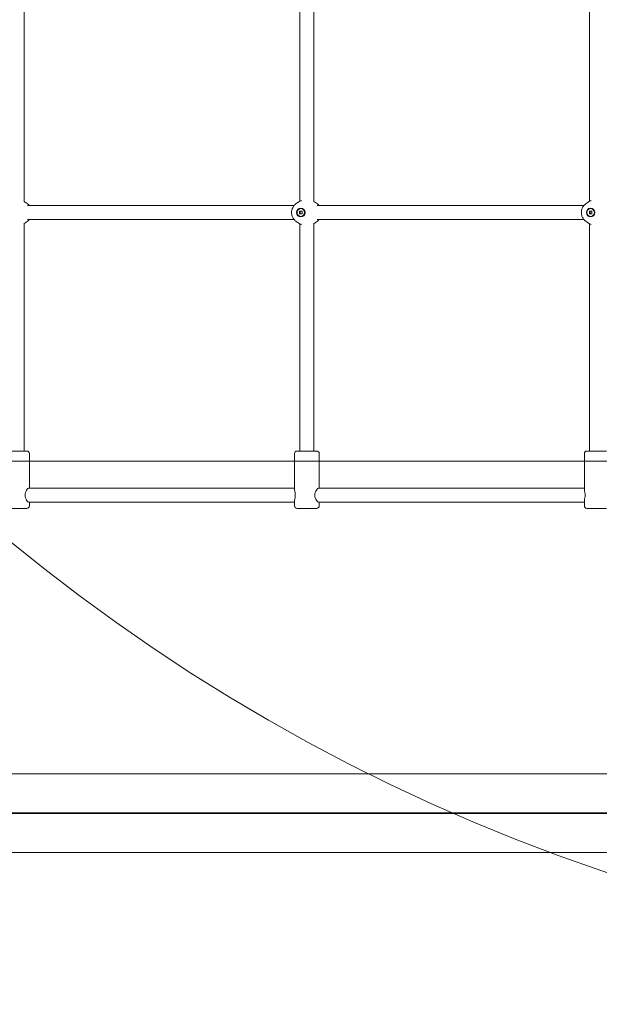
# Model space of a CAD drawing. Units: millimetres. Extents: x 26725 to 55112, y 17634 to 36015.
# Drawn here: x 35705 to 36362, y 23265 to 24380 of the extents above; entities that cross this region are included whole.
import ezdxf

# ---------------------------------------------------------------- set-up
doc = ezdxf.new("R2010")
doc.units = ezdxf.units.MM
doc.header["$LTSCALE"] = 200
doc.layers.add('Dimension (ISO)', color=7, linetype='Continuous', lineweight=18)
doc.layers.add('Visible (ISO)', color=7, linetype='Continuous', lineweight=18)
doc.layers.add('Fall Zone', color=5, linetype='Continuous', lineweight=20, true_color=0x0000ff)
doc.styles.add('Note Text (ISO)', font='tahoma.ttf')
doc.dimstyles.new('Aplay Dimension Styles M', dxfattribs={"dimscale": 200, "dimtxt": 2.5, "dimasz": 2.5, "dimexe": 3.175, "dimexo": 2, "dimgap": 0.762, "dimtad": 1, "dimdec": 1, "dimlfac": 0.001, "dimzin": 0, "dimdsep": 46, "dimtxsty": 'Note Text (ISO)', "dimcen": 0.09, "dimdle": 10, "dimclrd": 256, "dimclre": 256, "dimclrt": 7, "dimadec": 0, "dimazin": 0, "dimtfac": 1.40208, "dimtofl": 0, "dimtmove": 0, "dimatfit": 3, "dimfxl": 1, "dimtolj": 1, "dimtzin": 0, "dimlwd": -1, "dimlwe": -1, "dimarcsym": 0})

# ---------------------------------------------------------------- blocks, each defined once
blk = doc.blocks.new('*D51')
at = {"layer": 'Defpoints', "color": 0, "transparency": 16777216}
for p in [(54958.8, 29223.6), (30003.4, 24126.2), (54958.8, 19985.4)]:
    blk.add_point(p, dxfattribs=at)
at = {"layer": 'Dimension (ISO)', "transparency": 16777216}
for p, q in [((54958.8, 28823.6), (54958.8, 19350.4)), ((30003.4, 23726.2), (30003.4, 19350.4)), ((30503.4, 19985.4), (54458.8, 19985.4))]:
    blk.add_line(p, q, dxfattribs=at)
for points in [[(30503.4, 20068.7), (30503.4, 19902), (30003.4, 19985.4)], [(54458.8, 20068.7), (54458.8, 19902), (54958.8, 19985.4)]]:
    blk.add_solid(points, dxfattribs=at)
at = {"layer": 'Dimension (ISO)', "color": 7, "transparency": 16777216, "insert": (42481.1, 20795.2), "char_height": 500, "attachment_point": 2, "style": 'Note Text (ISO)'}
blk.add_mtext('\\A1;\\fTahoma|b0|i0;{\\H497.4619;25.0 m (INSIDE EDGE)}', dxfattribs=at)

msp = doc.modelspace()

# ---------------------------------------------------------------- linework, layer by layer
at = {"layer": 'Fall Zone', "color": 7}
msp.add_line((34377.63, 23879.61), (54947.4, 23882.01), dxfattribs=at)
at = {"layer": 'Fall Zone'}
msp.add_arc((37048.61, 25436.94), 2133, 180, 270, dxfattribs=at)
at = {"layer": 'Visible (ISO)'}
for p, q in [((35709.92, 24173.62), (35709.92, 24469.25)), ((36022.33, 24174.16), (36022.33, 24468.71)), ((36038.33, 24173.62), (36038.33, 24469.25)), ((36350.75, 24174.16), (36350.75, 24468.71)), ((35713.83, 24171.25), (35711.88, 24172.67)), ((36015.93, 24169.43), (35713.59, 24169.43)), ((36017.91, 24171.25), (36019.87, 24172.67)), ((36042.25, 24171.25), (36040.29, 24172.67)), ((36344.35, 24169.43), (36042, 24169.43)), ((36346.33, 24171.25), (36348.28, 24172.67)), ((36022.1, 24160), (36022.1, 24162.86)), ((36022.1, 24162.86), (36024.86, 24162.86)), ((36024.86, 24160), (36022.1, 24160)), ((36023.48, 24165.88), (36023.65, 24165.88)), ((36024.86, 24162.86), (36024.86, 24160)), ((36350.51, 24160), (36350.51, 24162.86)), ((36350.51, 24162.86), (36353.28, 24162.86)), ((36353.28, 24160), (36350.51, 24160)), ((36351.9, 24165.88), (36352.06, 24165.88)), ((36353.28, 24162.86), (36353.28, 24160)), ((35709.92, 23891.43), (35709.92, 24149.25)), ((35713.83, 24151.61), (35711.88, 24150.2)), ((36015.93, 24153.43), (35713.59, 24153.43)), ((36017.91, 24151.61), (36019.87, 24150.2)), ((36022.33, 23891.43), (36022.33, 24148.71)), ((36023.48, 24156.98), (36023.65, 24156.98)), ((36038.33, 23891.43), (36038.33, 24149.25)), ((36042.25, 24151.61), (36040.29, 24150.2)), ((36344.35, 24153.43), (36042, 24153.43)), ((36346.33, 24151.61), (36348.28, 24150.2)), ((36350.75, 23891.43), (36350.75, 24148.71)), ((36351.9, 24156.98), (36352.06, 24156.98)), ((35690.92, 23891.43), (35712.92, 23891.43)), ((36019.33, 23891.43), (36041.33, 23891.43)), ((36347.75, 23891.43), (36369.75, 23891.43)), ((35715.92, 23849.43), (35715.92, 23888.43)), ((36016.33, 23879.8), (35715.92, 23879.76)), ((35715.92, 23879.76), (36016.33, 23879.8)), ((36016.33, 23848.57), (36016.33, 23888.43)), ((36044.33, 23849.43), (36044.33, 23888.43)), ((36344.75, 23879.84), (36044.33, 23879.8)), ((36044.33, 23879.8), (36344.75, 23879.84)), ((36344.75, 23848.57), (36344.75, 23888.43)), ((36016.33, 23849.43), (35715.44, 23849.43)), ((36344.75, 23849.43), (36043.85, 23849.43)), ((35712.92, 23826.43), (35690.92, 23826.43)), ((36016.33, 23833.43), (35715.44, 23833.43)), ((35715.92, 23829.43), (35715.92, 23833.43)), ((36016.33, 23829.43), (36016.33, 23834.3)), ((36041.33, 23826.43), (36019.33, 23826.43)), ((36344.75, 23833.43), (36043.85, 23833.43)), ((36044.33, 23829.43), (36044.33, 23833.43)), ((36344.75, 23829.43), (36344.75, 23834.3)), ((36369.75, 23826.43), (36347.75, 23826.43)), ((37010.35, 23525.93), (34062.01, 23525.93)), ((34087.63, 23481.95), (36984.73, 23481.95)), ((36984.73, 23481.43), (34087.63, 23481.43)), ((36984.73, 23480.92), (34087.63, 23480.92)), ((34062.01, 23436.94), (37010.35, 23436.94))]:
    msp.add_line(p, q, dxfattribs=at)
for centre, start, end in [((35712.92, 23888.43), 0, 90), ((36019.33, 23888.43), 90, 180), ((36041.33, 23888.43), 0, 90), ((36347.75, 23888.43), 90, 180), ((35712.92, 23829.43), 270, 0), ((36019.33, 23829.43), 180, 270), ((36041.33, 23829.43), 270, 0), ((36347.75, 23829.43), 180, 270)]:
    msp.add_arc(centre, 3, start, end, dxfattribs=at)
for centre, major_axis in [((36023.48, 24161.43), (0, -5)), ((36023.48, 24161.43), (0, 4.45)), ((36351.9, 24161.43), (0, -5)), ((36351.9, 24161.43), (0, 4.45))]:
    msp.add_ellipse(centre, major_axis=major_axis, ratio=0.9659258, dxfattribs=at)
for points in [[(35711.88, 24172.67), (35711.27, 24173.12), (35710.61, 24173.53), (35709.92, 24173.9)], [(35715.81, 24169.43), (35715.23, 24170.11), (35714.56, 24170.72), (35713.83, 24171.25)], [(36040.29, 24172.67), (36039.68, 24173.12), (36039.03, 24173.53), (36038.33, 24173.9)], [(36044.23, 24169.43), (36043.64, 24170.11), (36042.97, 24170.72), (36042.25, 24171.25)], [(35709.92, 24148.97), (35710.61, 24149.34), (35711.27, 24149.75), (35711.88, 24150.2)], [(35713.83, 24151.61), (35714.56, 24152.14), (35715.23, 24152.76), (35715.81, 24153.43)], [(36038.33, 24148.97), (36039.03, 24149.34), (36039.68, 24149.75), (36040.29, 24150.2)], [(36042.25, 24151.61), (36042.97, 24152.14), (36043.64, 24152.76), (36044.23, 24153.43)]]:
    msp.add_open_spline(points, degree=3, dxfattribs=at)
for points, knots in [([(36017.91, 24171.25), (36016.89, 24170.51), (36015.99, 24169.6), (36014.5, 24167.54), (36013.92, 24166.38), (36013.14, 24163.93), (36012.95, 24162.64), (36012.97, 24160.05), (36013.18, 24158.75), (36014.01, 24156.3), (36014.61, 24155.14), (36016.1, 24153.16), (36016.95, 24152.31), (36017.91, 24151.61)], [3.7539585, 3.7539585, 3.7539585, 3.7539585, 4.0717029, 4.0717029, 4.3939917, 4.3939917, 4.7198592, 4.7198592, 5.0470324, 5.0470324, 5.3727669, 5.3727669, 5.6708195, 5.6708195, 5.6708195, 5.6708195]), ([(36024.23, 24174.95), (36023.99, 24174.86), (36023.76, 24174.78), (36022.18, 24174.15), (36020.95, 24173.46), (36019.87, 24172.67)], [3.46680059, 3.46680059, 3.46680059, 3.46680059, 3.50901215, 3.50901215, 3.75395848, 3.75395848, 3.75395848, 3.75395848]), ([(36346.33, 24171.25), (36345.31, 24170.51), (36344.4, 24169.6), (36342.92, 24167.54), (36342.34, 24166.38), (36341.56, 24163.93), (36341.36, 24162.64), (36341.38, 24160.05), (36341.6, 24158.75), (36342.42, 24156.3), (36343.03, 24155.14), (36344.52, 24153.16), (36345.37, 24152.31), (36346.33, 24151.61)], [3.7539585, 3.7539585, 3.7539585, 3.7539585, 4.0717029, 4.0717029, 4.3939917, 4.3939917, 4.7198592, 4.7198592, 5.0470324, 5.0470324, 5.3727669, 5.3727669, 5.6708195, 5.6708195, 5.6708195, 5.6708195]), ([(36352.64, 24174.95), (36352.41, 24174.86), (36352.17, 24174.78), (36350.6, 24174.15), (36349.36, 24173.46), (36348.28, 24172.67)], [3.46680059, 3.46680059, 3.46680059, 3.46680059, 3.50901215, 3.50901215, 3.75395848, 3.75395848, 3.75395848, 3.75395848]), ([(36019.87, 24150.2), (36020.95, 24149.41), (36022.18, 24148.72), (36023.76, 24148.09), (36023.99, 24148), (36024.23, 24147.92)], [5.67081948, 5.67081948, 5.67081948, 5.67081948, 5.91576581, 5.91576581, 5.95797737, 5.95797737, 5.95797737, 5.95797737]), ([(36348.28, 24150.2), (36349.36, 24149.41), (36350.6, 24148.72), (36352.17, 24148.09), (36352.41, 24148), (36352.64, 24147.92)], [5.67081948, 5.67081948, 5.67081948, 5.67081948, 5.91576581, 5.91576581, 5.95797737, 5.95797737, 5.95797737, 5.95797737]), ([(35715.44, 23833.43), (35715.17, 23833.43), (35714.77, 23833.65), (35713.83, 23834.47), (35713.3, 23835.08), (35712.34, 23836.48), (35711.85, 23837.36), (35711.15, 23839.32), (35710.94, 23840.4), (35710.94, 23842.47), (35711.15, 23843.55), (35711.85, 23845.51), (35712.34, 23846.39), (35713.3, 23847.79), (35713.83, 23848.4), (35714.77, 23849.22), (35715.17, 23849.43), (35715.44, 23849.43)], [1.2392159, 1.2392159, 1.2392159, 1.2392159, 1.5482292, 1.5482292, 1.8572425, 1.8572425, 2.1678371, 2.1678371, 2.4784317, 2.4784317, 2.7890263, 2.7890263, 3.0996209, 3.0996209, 3.4086342, 3.4086342, 3.7176476, 3.7176476, 3.7176476, 3.7176476]), ([(36016.33, 23848.57), (36016.33, 23848.17), (36016.4, 23847.66), (36016.62, 23846.39), (36016.79, 23845.51), (36017.07, 23843.55), (36017.16, 23842.47), (36017.16, 23840.4), (36017.07, 23839.32), (36016.79, 23837.36), (36016.62, 23836.48), (36016.4, 23835.21), (36016.33, 23834.7), (36016.33, 23834.3)], [1.6046441, 1.6046441, 1.6046441, 1.6046441, 1.8572425, 1.8572425, 2.1678371, 2.1678371, 2.4784317, 2.4784317, 2.7890263, 2.7890263, 3.0996209, 3.0996209, 3.3522193, 3.3522193, 3.3522193, 3.3522193]), ([(36043.85, 23833.43), (36043.59, 23833.43), (36043.19, 23833.65), (36042.25, 23834.47), (36041.71, 23835.08), (36040.76, 23836.48), (36040.27, 23837.36), (36039.56, 23839.32), (36039.36, 23840.4), (36039.36, 23842.47), (36039.56, 23843.55), (36040.27, 23845.51), (36040.76, 23846.39), (36041.71, 23847.79), (36042.25, 23848.4), (36043.19, 23849.22), (36043.59, 23849.43), (36043.85, 23849.43)], [1.2392159, 1.2392159, 1.2392159, 1.2392159, 1.5482292, 1.5482292, 1.8572425, 1.8572425, 2.1678371, 2.1678371, 2.4784317, 2.4784317, 2.7890263, 2.7890263, 3.0996209, 3.0996209, 3.4086342, 3.4086342, 3.7176476, 3.7176476, 3.7176476, 3.7176476]), ([(36344.75, 23848.57), (36344.75, 23848.17), (36344.82, 23847.66), (36345.03, 23846.39), (36345.2, 23845.51), (36345.48, 23843.55), (36345.58, 23842.47), (36345.58, 23840.4), (36345.48, 23839.32), (36345.2, 23837.36), (36345.03, 23836.48), (36344.82, 23835.21), (36344.75, 23834.7), (36344.75, 23834.3)], [1.6046441, 1.6046441, 1.6046441, 1.6046441, 1.8572425, 1.8572425, 2.1678371, 2.1678371, 2.4784317, 2.4784317, 2.7890263, 2.7890263, 3.0996209, 3.0996209, 3.3522193, 3.3522193, 3.3522193, 3.3522193])]:
    msp.add_open_spline(points, degree=3, knots=knots, dxfattribs=at)
for points in [[(36022.74, 24162.86), (36022.89, 24161.43), (36022.74, 24160)], [(36351.16, 24162.86), (36351.31, 24161.43), (36351.16, 24160)]]:
    msp.add_rational_spline(points, [1, 1.41421356237, 1], degree=2, dxfattribs=at)

# ---------------------------------------------------------------- dimensions: what is measured, and where the dimension line sits
at = {"layer": 'Dimension (ISO)'}
dim = msp.add_linear_dim(base=(54958.81, 19985.35), p1=(30003.4, 24126.22), p2=(54958.81, 29223.59), angle=180, text='\\fTahoma|b0|i0;{\\H497.4619;<> m (INSIDE EDGE)}', dimstyle='Aplay Dimension Styles M', override={"dimgap": 0.762, "dimdec": 1, "dimlfac": 0.001, "dimpost": '', "dimtol": 0, "dimlim": 0, "dimtp": 0, "dimtm": 0, "dimtdec": 2, "dimatfit": 1}, dxfattribs=at)
dim.commit()
dim.dimension.update_dxf_attribs({"geometry": '*D51', "text_midpoint": (42481.1, 19985.35), "dimtype": 160})

doc.saveas('drawing.dxf')
